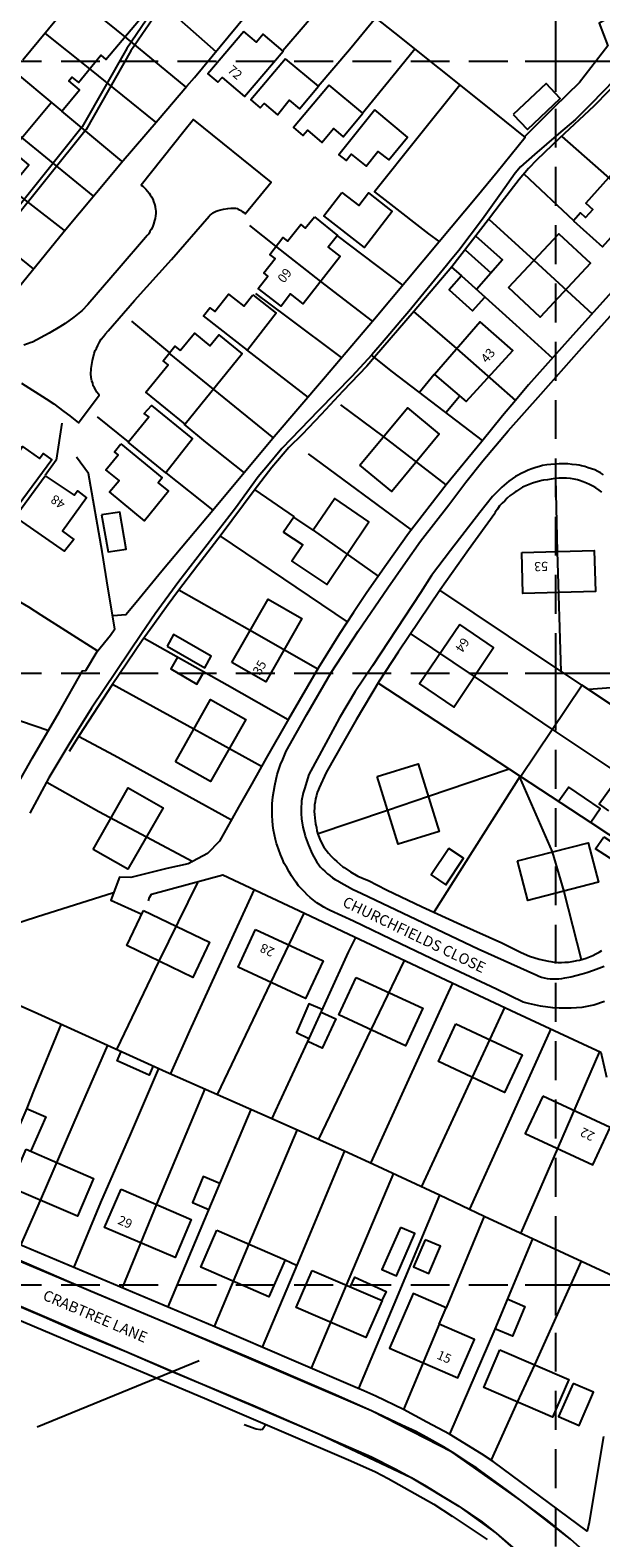
# Model space of a CAD drawing. Extents: x 380992 to 398087, y 247626 to 271635.
# Drawn here: x 395614 to 395707, y 271059 to 271305 of the extents above; entities that cross this region are included whole.
import ezdxf

# ---------------------------------------------------------------- set-up
doc = ezdxf.new("R2010")
doc.units = 0
doc.header["$LTSCALE"] = 0.5
doc.header["$MEASUREMENT"] = 0
doc.header["$PDMODE"] = 2
doc.header["$PDSIZE"] = 5
doc.linetypes.add('DASHED', pattern=[19.05, 12.7, -6.35])
for name, color, linetype in [('GRID', 10, 'DASHED'), ('GRIDPLOT', 252, 'CONTINUOUS'), ('MONS_P', 2, 'CONTINUOUS'), ('MONS_PNO', 4, 'CONTINUOUS'), ('OS_BLDG', 1, 'CONTINUOUS'), ('OS_LINE', 7, 'CONTINUOUS'), ('OS_ROAD', 4, 'CONTINUOUS'), ('OS_TBLD', 7, 'CONTINUOUS'), ('OS_TROD', 4, 'CONTINUOUS'), ('SITES', 2, 'CONTINUOUS')]:
    doc.layers.add(name, color=color, linetype=linetype)

msp = doc.modelspace()

# ---------------------------------------------------------------- linework, layer by layer
at = {"layer": 'GRID', "color": 252}
for points in [[(395700, 270000), (395700, 271500)], [(395000, 271300), (396500, 271300), (396600, 271300)], [(395000, 271200), (396500, 271200), (396600, 271200)], [(395000, 271100), (396500, 271100), (396600, 271100)]]:
    msp.add_lwpolyline(points, dxfattribs=at)
at = {"layer": 'GRIDPLOT', "color": 252}
for p in [(395700, 271300), (395700, 271200), (395700, 271100)]:
    msp.add_point(p, dxfattribs=at)
at = {"layer": 'MONS_P', "flags": 128}
for points in [[(395896.84, 270809.29), (395893.4, 270808.7), (395889.25, 270810.3), (395860.55, 270823.45), (395829.9, 270837.85), (395801.1, 270862.1), (395790, 270872.5), (395776.9, 270898.6), (395758.9, 270946.15), (395745.8, 270976.95), (395731.15, 271008.95), (395720, 271033.15), (395714.6, 271044.8), (395706.95, 271054.35), (395702.4, 271058.45), (395694.25, 271064.8), (395683.05, 271072.65), (395669.85, 271079.45), (395637, 271093.5), (395576.4, 271118.95)], [(395600.6, 271101.6), (395629.9, 271089.05), (395661.45, 271075.55), (395676.35, 271068.55), (395684.15, 271063.85), (395690.25, 271059.45), (395695.4, 271054.85), (395700.4, 271049.6), (395706, 271041.45), (395711.9, 271031.7), (395722.55, 271010.85), (395727.45, 271000), (395738.95, 270972.5), (395752.85, 270937.15), (395752.85, 270937.15), (395775, 270875.6)]]:
    msp.add_lwpolyline(points, dxfattribs=at)
at = {"layer": 'MONS_PNO'}
msp.add_line((395641.68, 271087.6), (395615.22, 271076.75), dxfattribs=at)
at = {"layer": 'OS_BLDG', "color": 252}
for points in [[(395612.9, 271300.2), (395619.7, 271308.45), (395618.75, 271309.3), (395622.25, 271313.55), (395623.15, 271312.75), (395630.45, 271321.45), (395629.35, 271322.35), (395632.45, 271325.8), (395633.6, 271324.85), (395640.65, 271332.7), (395639.65, 271333.7), (395643, 271337.35), (395643.95, 271336.45), (395646.05, 271338.6), (395652, 271333), (395644.35, 271324.7), (395645.8, 271323.45), (395642.85, 271320.25), (395643.15, 271319.95), (395639.75, 271316.1), (395630.95, 271324.15)], [(395610.4, 271299.25), (395619.25, 271291.85), (395622.15, 271295.3), (395620.4, 271296.8), (395620.9, 271297.4), (395621.95, 271296.5), (395625.65, 271300.95), (395626.45, 271300.25), (395634.75, 271310.15), (395626.65, 271316.95)], [(395649, 271304.85), (395643.1, 271297.95), (395644.75, 271296.55), (395645.45, 271297.3), (395649.1, 271294.2), (395655.45, 271301.65), (395652.15, 271304.4), (395651.05, 271303.1), (395649, 271304.85)], [(395655.8, 271300.4), (395650.15, 271293.65), (395651.65, 271292.35), (395652.3, 271293.1), (395654.5, 271291.25), (395656.4, 271293.6), (395658.1, 271292.2), (395661.2, 271295.9), (395655.8, 271300.4)], [(395662.95, 271296.1), (395657.1, 271289.15), (395658.65, 271287.85), (395659.4, 271288.7), (395661.75, 271286.7), (395663.65, 271289), (395665.25, 271287.65), (395668.45, 271291.5), (395662.95, 271296.1)], [(395596.85, 271280.4), (395604.6, 271274.1), (395606.1, 271275.85), (395607.15, 271275), (395613.85, 271283.05), (395611, 271285.45), (395617.55, 271293.3)], [(395670.4, 271292.05), (395664.5, 271284.7), (395665.75, 271283.75), (395666.55, 271284.8), (395669, 271282.85), (395670.9, 271285.25), (395672.7, 271283.85), (395675.75, 271287.6), (395670.4, 271292.05)], [(395702.9, 271273.9), (395707.6, 271269.65), (395717.8, 271281.05), (395712.75, 271285.55), (395704.9, 271276.8), (395706.05, 271275.75), (395704.85, 271274.45), (395704.05, 271275.2), (395702.9, 271273.9)], [(395665, 271278.55), (395667.8, 271276.4), (395669.4, 271278.5), (395673.25, 271275.45), (395668.7, 271269.55), (395662.05, 271274.7), (395665, 271278.55)], [(395660.55, 271274.55), (395664.3, 271271.5), (395662.8, 271269.6), (395664.75, 271268.05), (395658.7, 271260.35), (395656.65, 271261.95), (395655.1, 271259.95), (395651.35, 271262.85), (395652.9, 271264.85), (395652.25, 271265.4), (395654.1, 271267.75), (395653.25, 271268.4), (395655.4, 271271.2), (395656.15, 271270.6), (395658.3, 271273.3), (395659.05, 271272.7), (395660.55, 271274.55)], [(395692.25, 271263), (395700.5, 271271.8), (395705.65, 271267), (395697.45, 271258.15), (395692.25, 271263)], [(395650.45, 271261.8), (395654.3, 271258.8), (395649.6, 271252.75), (395642.4, 271258.35), (395643.45, 271259.7), (395644.25, 271259.1), (395646.5, 271261.9), (395649, 271259.95), (395650.45, 271261.8)], [(395638.6, 271252.7), (395640.95, 271255.55), (395643.45, 271253.5), (395644.9, 271255.25), (395648.75, 271252.15), (395639.4, 271240.7), (395633, 271245.9), (395636.65, 271250.35), (395635.8, 271251.05), (395637.7, 271253.4), (395638.6, 271252.7)], [(395680.15, 271248.8), (395685.35, 271244.35), (395692.95, 271252.7), (395687.6, 271257.4), (395680.15, 271248.8)], [(395630.1, 271237.75), (395633.45, 271241.85), (395632.7, 271242.4), (395633.9, 271243.75), (395640.6, 271238.3), (395636.25, 271232.7), (395630.1, 271237.75)], [(395667.95, 271233.95), (395675.75, 271243.35), (395680.95, 271239.05), (395673.2, 271229.65), (395667.95, 271233.95)], [(395610.4, 271237.45), (395612.2, 271236.1), (395612.85, 271237), (395615.6, 271235.05), (395616.2, 271235.9), (395617.6, 271234.85), (395612.1, 271227.4), (395607.9, 271230.45), (395606.6, 271228.65), (395605.1, 271229.8)], [(395628.9, 271237.45), (395635.65, 271231.9), (395635, 271231.1), (395636.7, 271229.75), (395632.75, 271224.9), (395627.05, 271229.6), (395628.6, 271231.45), (395626.45, 271233.2), (395628.45, 271235.65), (395627.85, 271236.15), (395628.9, 271237.45)], [(395616.55, 271232.25), (395621.25, 271229.05), (395621.8, 271229.8), (395623.3, 271228.65), (395619.35, 271223.2), (395621.2, 271221.85), (395619.7, 271219.9), (395611.65, 271225.55), (395616.55, 271232.25)], [(395657.15, 271225.5), (395655.5, 271223.05), (395658.65, 271220.95), (395656.85, 271218.3), (395662.55, 271214.45), (395669.45, 271224.7), (395663.85, 271228.5), (395660.35, 271223.35), (395657.15, 271225.5)], [(395694.45, 271219.7), (395706.25, 271220.05), (395706.45, 271213.35), (395694.6, 271213), (395694.45, 271219.7)], [(395647.05, 271201.7), (395652.95, 271212.05), (395658.5, 271208.9), (395652.6, 271198.55), (395647.05, 271201.7)], [(395684.3, 271207.95), (395677.7, 271198.25), (395683.3, 271194.45), (395689.8, 271204.15), (395684.3, 271207.95)], [(395637.85, 271185.5), (395643.55, 271195.65), (395649.3, 271192.4), (395643.55, 271182.25), (395637.85, 271185.5)], [(395670.8, 271183.1), (395677.5, 271185.15), (395680.95, 271174.1), (395674.25, 271172.05), (395670.8, 271183.1)], [(395624.4, 271171.15), (395630.1, 271181.25), (395635.8, 271178), (395630.05, 271167.95), (395624.4, 271171.15)], [(395693.75, 271169.3), (395705.3, 271172.25), (395706.95, 271165.8), (395695.4, 271162.85), (395693.75, 271169.3)], [(395632.6, 271161.2), (395643.4, 271156), (395640.65, 271150.25), (395629.85, 271155.45), (395632.6, 271161.2)], [(395650.9, 271158.1), (395661.95, 271152.95), (395659.1, 271146.8), (395648.05, 271151.95), (395650.9, 271158.1)], [(395667.35, 271150.25), (395678.25, 271145.25), (395675.4, 271139.1), (395664.5, 271144.15), (395667.35, 271150.25)], [(395683.65, 271142.65), (395694.5, 271137.6), (395691.6, 271131.45), (395680.8, 271136.5), (395683.65, 271142.65)], [(395697.85, 271130.85), (395695, 271124.75), (395706.05, 271119.65), (395708.85, 271125.75), (395697.85, 271130.85)], [(395613.4, 271122.2), (395624.45, 271117.4), (395621.8, 271111.25), (395610.75, 271116), (395613.4, 271122.2)], [(395628.95, 271115.65), (395640.4, 271110.7), (395637.75, 271104.5), (395626.25, 271109.4), (395628.95, 271115.65)], [(395644.6, 271108.95), (395655.75, 271104.1), (395653.1, 271098.05), (395641.95, 271102.9), (395644.6, 271108.95)], [(395660.15, 271102.35), (395671.6, 271097.45), (395668.95, 271091.4), (395657.55, 271096.3), (395660.15, 271102.35)], [(395682.05, 271096.25), (395676.65, 271098.6), (395672.8, 271089.65), (395684, 271084.8), (395686.7, 271091.1), (395680.9, 271093.6), (395682.05, 271096.25)], [(395690.85, 271089.4), (395702.1, 271084.55), (395699.45, 271078.4), (395688.2, 271083.25), (395690.85, 271089.4)]]:
    msp.add_lwpolyline(points, dxfattribs=at)
at = {"layer": 'OS_LINE', "color": 252}
for points in [[(395736.7, 271331.65), (395734.55, 271329.45), (395727.25, 271321.7), (395726.55, 271320.95), (395723.3, 271317.85), (395719.85, 271314.5), (395712.9, 271309.3), (395707.05, 271306.2), (395708.5, 271302.5), (395703.85, 271296.5), (395699.65, 271292.4), (395694.9, 271287.7)], [(395664.05, 271312.25), (395673.6, 271304.65), (395688.25, 271292.95), (395695, 271287.5), (395690.4, 271281.85), (395687.1, 271277.85), (395680.95, 271270.45), (395670.35, 271257.85), (395662, 271248.05), (395653.95, 271238.6), (395644.2, 271226.9), (395635.6, 271216.65), (395631.4, 271211.55), (395629.7, 271209.5), (395627.65, 271209.35)], [(395664.2, 271312.15), (395659, 271305.95), (395655.4, 271301.7)], [(395620.5, 271311.35), (395629.55, 271303.95), (395639.5, 271295.75)], [(395634.7, 271310.2), (395644.4, 271301.6)], [(395609.8, 271260.05), (395619.65, 271272.2), (395627.4, 271281.55), (395628.95, 271283.4), (395635, 271290.4), (395639.7, 271295.9), (395640.95, 271297.3), (395649.35, 271307.45)], [(395670.6, 271307.05), (395666.25, 271301.85), (395661.15, 271295.85)], [(395616.55, 271304.5), (395623.75, 271298.75), (395634.55, 271290.05)], [(395676.95, 271301.95), (395673.9, 271298.2), (395668.35, 271291.4)], [(395709.55, 271296.9), (395705.75, 271293), (395703.2, 271290.45), (395700.45, 271288.1), (395696.5, 271284.75), (395694.2, 271282.7), (395693.35, 271281.7), (395691, 271278.35), (395688, 271274.15), (395684.15, 271269.05), (395682.8, 271267.4), (395682.15, 271266.6), (395675.95, 271259.1), (395674.65, 271257.55), (395672.25, 271254.7), (395669.9, 271252), (395666.65, 271248.45), (395661.2, 271242.9), (395655.2, 271236.7), (395652.85, 271233.85), (395651.35, 271232.05), (395647.65, 271226.95), (395638.35, 271214.95), (395634.5, 271209.65), (395632.25, 271206.4), (395624.1, 271194.25), (395620.4, 271188.3), (395617.15, 271182.85), (395614, 271177.1)], [(395711.1, 271297.65), (395706.2, 271292.65), (395700.6, 271287.4), (395696.9, 271283.85), (395695.5, 271282.45), (395694, 271280.65), (395691.05, 271276.85), (395689, 271274.1), (395683, 271266.4), (395676.85, 271259.15), (395670.35, 271251.6), (395669.1, 271250.15), (395665.2, 271246.05), (395661.65, 271242.25), (395658.55, 271239), (395656.35, 271236.85), (395653.6, 271233.6), (395650.7, 271229.85), (395645.3, 271222.6), (395641.5, 271217.65), (395638.15, 271213.25), (395636.65, 271211.2), (395634.1, 271207.7), (395632.4, 271205.3), (395627.5, 271198.05), (395622.1, 271189.8), (395620.45, 271187.2)], [(395684.3, 271296.1), (395677.5, 271287.6), (395670.35, 271278.65), (395672.55, 271276.95), (395679.2, 271271.8), (395681, 271270.45)], [(395693, 271291.3), (395695.35, 271288.85), (395700.7, 271293.9), (395698.4, 271296.35), (395693, 271291.3)], [(395606.6, 271292.45), (395612.7, 271287.45), (395624.3, 271278)], [(395619.2, 271291.85), (395629, 271283.65)], [(395619.65, 271272.35), (395607.85, 271281.5), (395600.85, 271287.4)], [(395700.95, 271287.7), (395713.7, 271276.45), (395718.35, 271272.3)], [(395694.75, 271281.6), (395702.9, 271273.95)], [(395604.7, 271274), (395614.55, 271266.05)], [(395649.9, 271273.15), (395654.2, 271269.75), (395661.55, 271264), (395670, 271257.5)], [(395689.05, 271274.2), (395696.4, 271267.5), (395705.95, 271258.7)], [(395675, 271263.4), (395664.25, 271271.5)], [(395686.9, 271271.4), (395691.3, 271267.55), (395687, 271262.7)], [(395685.15, 271269.15), (395689.35, 271265.4)], [(395684.6, 271264.9), (395682.55, 271262.65), (395686.35, 271259.2), (395688.4, 271261.45)], [(395682.9, 271266.4), (395684.6, 271264.9), (395693.45, 271256.9), (395699.45, 271251.45)], [(395709.1, 271262.25), (395702.35, 271254.75), (395695.5, 271247.1), (395693.4, 271244.55), (395691.3, 271242.05), (395687.9, 271237.85), (395682.05, 271230.75), (395675.9, 271222.8), (395672.3, 271217.75), (395669.1, 271213.15), (395666.9, 271209.9), (395664.65, 271206.4), (395661.15, 271200.8), (395656.3, 271192.45), (395652.65, 271186.1), (395650.3, 271181.9), (395648.15, 271178.1), (395645, 271172.55), (395643.05, 271170.5), (395639.9, 271168.8), (395636.4, 271168.05), (395630.55, 271166.6), (395628.7, 271166.65), (395627.25, 271162.9), (395632.35, 271160.6)], [(395650.9, 271262.05), (395656, 271258.2), (395664.9, 271251.55)], [(395630.65, 271257.5), (395636.85, 271252.35)], [(395676.75, 271259.1), (395683.75, 271253.05), (395693.4, 271244.55)], [(395649.45, 271252.8), (395659.5, 271245.05)], [(395636.75, 271252.25), (395644, 271246.4), (395653.85, 271238.4)], [(395669.8, 271251.95), (395670.3, 271251.55), (395673.25, 271249.2), (395687.95, 271238)], [(395677.65, 271245.85), (395680.1, 271248.85)], [(395682, 271242.6), (395684.25, 271245.25)], [(395664.8, 271243.85), (395671.75, 271238.65), (395682, 271230.75)], [(395619.25, 271240.85), (395618.35, 271234.8), (395616.55, 271232.3)], [(395625.05, 271241.85), (395630.1, 271237.8)], [(395649.1, 271232.7), (395642.8, 271237.75), (395639.25, 271240.65)], [(395585.3, 271235.35), (395593.4, 271227.3), (395597.8, 271223.25), (395601.2, 271220.25), (395603.65, 271218.3), (395607.2, 271215.55), (395611.2, 271212.35), (395613.8, 271210.8), (395615.8, 271209.5), (395625.1, 271203.65)], [(395611.35, 271180.65), (395614.45, 271186.15), (395618.85, 271193.7), (395622.65, 271200.35), (395623.15, 271200.4), (395625.05, 271203.5), (395627.2, 271206.2), (395627.9, 271207.2), (395626.85, 271213.7), (395625.85, 271219.85), (395623.6, 271232.6), (395621.65, 271235.3)], [(395659.5, 271235.8), (395676.35, 271223.4)], [(395636.25, 271232.7), (395643.95, 271226.6)], [(395707.5, 271229.55), (395707.05, 271229.9), (395706.55, 271230.25), (395706.05, 271230.55), (395705.5, 271230.8), (395705, 271231.05), (395704.45, 271231.25), (395703.85, 271231.45), (395703.55, 271231.55), (395703, 271231.7), (395702.4, 271231.8), (395701.75, 271231.85), (395701.1, 271231.85), (395700.5, 271231.85), (395699.85, 271231.8), (395699.25, 271231.7), (395698.65, 271231.6), (395698, 271231.5), (395697.7, 271231.45), (395697.35, 271231.35), (395696.75, 271231.2), (395696.2, 271231.05), (395695.65, 271230.8), (395695.1, 271230.6), (395694.55, 271230.35), (395694.05, 271230.05), (395693.55, 271229.75), (395693.45, 271229.65), (395693, 271229.35), (395692.55, 271229), (395692.05, 271228.6), (395691.65, 271228.15), (395691.2, 271227.75), (395690.8, 271227.3), (395690.45, 271226.8), (395690.1, 271226.3), (395690, 271226.1), (395685.7, 271220.15), (395681.1, 271213.6)], [(395699.95, 271231.8), (395700.2, 271219.85), (395700.8, 271200.25)], [(395650.8, 271229.95), (395657.2, 271225.55)], [(395625.75, 271225.85), (395626.85, 271219.8), (395629.75, 271220.25), (395628.75, 271226.3), (395625.75, 271225.85)], [(395660.35, 271223.35), (395670.95, 271215.85)], [(395645.1, 271222.4), (395665.9, 271208.35)], [(395638.4, 271213.6), (395649.95, 271207.05), (395661.1, 271200.7)], [(395681.1, 271213.6), (395674.25, 271203.4), (395671.1, 271198.7), (395667.35, 271192.35), (395665.4, 271188.9), (395662.45, 271183.75), (395661.3, 271181.25), (395661.2, 271180.95), (395661, 271180.5), (395660.85, 271180), (395660.7, 271179.45), (395660.65, 271178.95), (395660.55, 271178.45), (395660.55, 271177.95), (395660.5, 271177.4), (395660.55, 271176.9), (395660.6, 271176.35), (395660.6, 271176.25), (395660.65, 271175.9), (395660.7, 271175.3), (395660.85, 271174.75), (395660.95, 271174.2), (395661.1, 271173.65), (395661.3, 271173.1), (395661.55, 271172.6), (395661.8, 271172.1), (395661.8, 271172.05), (395662.1, 271171.55), (395662.45, 271171.05), (395662.85, 271170.55), (395663.3, 271170.05), (395663.75, 271169.6), (395664.2, 271169.2), (395664.7, 271168.75), (395665.2, 271168.35), (395665.4, 271168.2), (395666.45, 271167.5), (395667.65, 271166.8), (395668.95, 271166.25), (395669.35, 271166.1), (395672.3, 271164.55), (395678.15, 271161.8), (395684.45, 271158.9), (395691.15, 271155.9), (395694.3, 271154.35), (395695.7, 271153.75), (395697.25, 271153.25), (395698.8, 271152.9), (395699.2, 271152.85), (395699.7, 271152.75), (395700.3, 271152.7), (395700.9, 271152.7), (395701.45, 271152.75), (395702.05, 271152.75), (395702.65, 271152.85), (395703.2, 271152.95), (395703.4, 271153), (395703.85, 271153.1), (395704.4, 271153.25), (395704.95, 271153.4), (395705.5, 271153.6), (395706.05, 271153.85), (395706.55, 271154.1), (395707.1, 271154.4), (395707.5, 271154.65)], [(395727.35, 271182.7), (395704.25, 271198), (395692.25, 271206.05), (395681.05, 271213.55)], [(395632.7, 271205.7), (395646.25, 271198.1), (395656.25, 271192.4)], [(395636.45, 271204.4), (395642.6, 271200.85), (395643.65, 271202.75), (395637.5, 271206.3), (395636.45, 271204.4)], [(395722.45, 271175.45), (395712, 271182.45), (395699.4, 271190.85), (395686.7, 271199.45), (395676.4, 271206.35)], [(395638.15, 271202.6), (395637.05, 271200.7), (395641.3, 271198.2), (395642.5, 271200.25)], [(395616.95, 271190.6), (395606.05, 271194.3), (395594.4, 271198.45)], [(395670.9, 271198.4), (395681.95, 271191.15), (395694.15, 271183.15), (395705.7, 271175.6), (395717.45, 271167.85)], [(395735.55, 271199.9), (395717.85, 271198.25), (395705.35, 271197.3)], [(395627.55, 271198.2), (395640.85, 271190.9), (395651.9, 271184.8)], [(395704.3, 271198), (395694.25, 271183.1)], [(395622, 271189.7), (395627.8, 271186.6), (395640.05, 271179.8), (395647, 271176)], [(395692.2, 271184.25), (395679.2, 271179.85), (395672.5, 271177.55), (395661, 271173.65)], [(395616.8, 271182.15), (395625.3, 271177.4), (395633.1, 271173.25), (395640.65, 271169.2)], [(395694.15, 271183.15), (395686.7, 271171.4), (395680.1, 271160.95)], [(395694.05, 271183), (395699.4, 271170.8), (395701.3, 271164.3), (395704.15, 271153.2)], [(395705.7, 271175.65), (395707.25, 271177.85), (395702.1, 271181.35), (395700.5, 271179.05)], [(395711.4, 271181.65), (395710, 271182.65), (395707.1, 271178.55), (395708.6, 271177.5)], [(395682.5, 271171.35), (395679.6, 271167), (395682, 271165.4), (395684.9, 271169.75), (395682.5, 271171.35)], [(395707.85, 271173.25), (395711.6, 271170.8), (395710.3, 271168.8), (395706.5, 271171.25), (395707.85, 271173.25)], [(395633.4, 271162.8), (395633.6, 271163.3), (395633.9, 271163.85), (395645.55, 271167), (395653.55, 271163.25), (395658.9, 271160.75), (395665.1, 271157.8), (395683.05, 271149.35), (395693.5, 271144.45), (395704.4, 271139.4), (395707.35, 271138.05), (395708.3, 271133.95)], [(395627.7, 271164.1), (395615.1, 271160.1), (395603.45, 271156.35)], [(395641.4, 271165.75), (395635.1, 271152.9), (395628.2, 271138.5)], [(395650.7, 271164.6), (395646.7, 271155.95), (395640.1, 271141.55), (395637, 271134.55)], [(395658.8, 271160.75), (395653.35, 271149.4), (395644.65, 271131.15)], [(395667.25, 271156.8), (395666.05, 271154.4), (395659.4, 271139.8), (395654.75, 271129.8), (395653.55, 271127.2)], [(395675.2, 271153.05), (395669.75, 271141.7), (395661.2, 271123.8)], [(395601, 271150.75), (395615.35, 271144.35), (395636.3, 271134.85), (395653.45, 271127.25), (395665.45, 271121.9), (395670.2, 271119.75), (395681, 271114.75), (395688.3, 271111.25), (395705.7, 271103.2), (395713.7, 271099.45)], [(395683.1, 271149.3), (395682.05, 271147.1), (395675.65, 271133), (395669.75, 271120)], [(395661.8, 271145), (395659.65, 271145.95), (395657.6, 271141.25), (395659.65, 271140.3)], [(395661.65, 271144.6), (395664.05, 271143.5), (395661.8, 271138.7), (395659.45, 271139.8)], [(395691.6, 271145.35), (395689.2, 271140.15), (395686.25, 271133.85), (395678.05, 271116.1)], [(395619.15, 271142.65), (395614.6, 271131.65), (395613.55, 271128.9), (395609.45, 271119.35), (395605.15, 271109.65)], [(395699.15, 271141.85), (395691.6, 271125.05), (395685.9, 271112.4)], [(395626.7, 271139.2), (395622.1, 271128.55), (395615.7, 271113.8), (395612.5, 271106.5)], [(395634.2, 271135.8), (395633.55, 271134.3), (395628.3, 271136.65), (395628.95, 271138.15)], [(395707.15, 271138.15), (395700.25, 271122.3), (395694.25, 271108.5)], [(395635.05, 271135.4), (395630.45, 271124.7), (395625.6, 271113.45), (395621.15, 271102.8)], [(395642.6, 271132.05), (395634.75, 271113.2), (395629.1, 271099.55)], [(395613.5, 271128.85), (395616.65, 271127.45), (395614.2, 271121.9)], [(395650.15, 271128.7), (395643.25, 271112.3), (395636.6, 271096.4)], [(395657.7, 271125.4), (395649.8, 271106.7), (395644.15, 271093.2)], [(395665.45, 271121.9), (395657.65, 271103.25), (395652, 271089.85)], [(395645.05, 271116.6), (395642.35, 271117.7), (395640.6, 271113.45), (395643.3, 271112.35)], [(395673.45, 271118.25), (395665.75, 271099.95), (395660, 271086.4)], [(395681, 271114.7), (395673.5, 271096.8), (395667.75, 271083.1)], [(395688.3, 271111.25), (395682.05, 271096.25)], [(395674.6, 271109.4), (395671.55, 271102.5), (395673.95, 271101.5), (395676.95, 271108.4), (395674.6, 271109.4)], [(395678.65, 271107.4), (395676.75, 271102.95), (395679.25, 271101.85), (395681.15, 271106.35), (395678.65, 271107.4)], [(395696.2, 271107.55), (395690, 271092.8), (395682.6, 271075.6)], [(395707.8, 271075.25), (395706.2, 271065.8), (395705.45, 271061.2), (395705.1, 271059.75), (395695.85, 271066.65), (395689.75, 271071.15), (395687.85, 271072.4), (395682.6, 271075.6), (395678.9, 271077.6), (395675.1, 271079.65), (395670.6, 271081.8), (395668.6, 271082.7), (395667.6, 271083.15), (395657.15, 271087.6), (395644.25, 271093.15), (395612.15, 271106.65)], [(395655.75, 271104.1), (395657.6, 271103.25)], [(395704.15, 271103.9), (395696.5, 271086.95), (395693.7, 271080.85), (395689.45, 271071.4)], [(395666.45, 271099.75), (395667.15, 271101.3), (395672.25, 271098.95), (395671.55, 271097.45)], [(395692.05, 271097.75), (395694.95, 271096.5), (395692.9, 271091.65), (395690, 271092.85)], [(395609.75, 271095.35), (395622.65, 271089.9), (395633.15, 271085.5), (395642.95, 271081.35), (395655.55, 271075.95), (395666.5, 271071.25), (395670.5, 271069.45), (395672.6, 271068.35), (395676.1, 271066.4), (395680.05, 271064.15), (395683.05, 271062.2), (395685, 271060.9), (395688.75, 271058.4)], [(395680.9, 271093.6), (395675.1, 271079.65)], [(395702.8, 271083.9), (395700.45, 271078.5), (395703.8, 271077.05), (395706.15, 271082.5), (395702.8, 271083.9)], [(395652.6, 271077.2), (395652.05, 271076.4), (395651.7, 271076.35), (395651, 271076.45), (395649.05, 271077.15)]]:
    msp.add_lwpolyline(points, dxfattribs=at)
at = {"layer": 'OS_ROAD', "color": 252}
for points in [[(395612.65, 271247.35), (395616.7, 271244.8), (395617.95, 271244), (395619.6, 271242.75), (395620.55, 271242.05), (395622, 271240.9), (395625.35, 271245.4), (395625.25, 271245.55), (395625, 271245.9), (395624.8, 271246.25), (395624.6, 271246.6), (395624.4, 271246.95), (395624.3, 271247.35), (395624.15, 271247.75), (395624.1, 271247.95), (395624, 271248.8), (395624.05, 271249.75), (395624.1, 271250.1), (395624.25, 271251.1), (395624.55, 271252.2), (395624.7, 271252.7), (395624.9, 271253.05), (395625.15, 271253.55), (395625.4, 271254.05), (395625.7, 271254.55), (395626.05, 271255), (395626.4, 271255.45), (395626.8, 271255.9), (395631.15, 271260.9), (395637.15, 271267.6), (395643.35, 271274.65), (395643.5, 271274.85), (395643.75, 271275.05), (395643.95, 271275.2), (395644.25, 271275.35), (395644.5, 271275.5), (395644.8, 271275.6), (395645, 271275.65), (395645.7, 271275.8), (395646.4, 271275.9), (395646.85, 271275.95), (395647.65, 271275.95), (395647.9, 271275.9), (395648.05, 271275.8), (395648.3, 271275.7), (395648.55, 271275.6), (395648.75, 271275.45), (395649, 271275.25), (395649.2, 271275.1), (395649.2, 271275.05), (395653.45, 271280.2), (395640.75, 271290.45), (395639.2, 271288.5), (395632.2, 271279.75), (395632.5, 271279.55), (395632.75, 271279.3), (395633, 271279.05), (395633.25, 271278.75), (395633.5, 271278.45), (395633.7, 271278.15), (395633.9, 271277.8), (395634.1, 271277.45), (395634.25, 271277.05), (395634.4, 271276.65), (395634.5, 271276.25), (395634.5, 271276.1), (395634.55, 271275.85), (395634.6, 271275.45), (395634.6, 271275.1), (395634.55, 271274.7), (395634.5, 271274.3), (395634.4, 271273.95), (395634.3, 271273.55), (395634.3, 271273.5), (395634.2, 271273.2), (395634.05, 271272.85), (395633.85, 271272.5), (395633.65, 271272.15), (395633.45, 271271.8), (395633.2, 271271.5), (395632.95, 271271.2), (395628.65, 271266.15), (395623.5, 271260.25), (395622.55, 271259.25), (395621.2, 271258.15), (395619.8, 271257.15), (395618.95, 271256.6), (395617.2, 271255.55), (395614.45, 271254.1), (395614.25, 271254), (395613.05, 271253.6)], [(395707.95, 271146.35), (395706.2, 271145.75), (395705.9, 271145.65), (395704.25, 271145.35), (395702.5, 271145.25), (395700.8, 271145.25), (395700.55, 271145.25), (395699.5, 271145.3), (395697.5, 271145.55), (395695.5, 271146), (395694.65, 271146.2), (395690.3, 271148.35), (395680.85, 271152.75), (395674.6, 271155.75), (395666.9, 271159.45), (395663.1, 271161.2), (395662.7, 271161.4), (395662.1, 271161.75), (395661.5, 271162.1), (395660.95, 271162.45), (395660.4, 271162.9), (395659.85, 271163.3), (395659.35, 271163.75), (395658.9, 271164.25), (395658.4, 271164.75), (395657.95, 271165.25), (395657.55, 271165.8), (395657.5, 271165.85), (395657.25, 271166.2), (395656.8, 271166.85), (395656.4, 271167.5), (395656, 271168.2), (395655.6, 271168.9), (395655.3, 271169.6), (395655, 271170.35), (395654.7, 271171.1), (395654.45, 271171.85), (395654.35, 271172.15), (395654.2, 271172.8), (395654, 271173.55), (395653.85, 271174.35), (395653.75, 271175.1), (395653.7, 271175.9), (395653.65, 271176.65), (395653.65, 271177.45), (395653.65, 271178.25), (395653.65, 271178.65), (395653.75, 271179.75), (395654.05, 271181.6), (395654.45, 271183.4), (395655.05, 271185.2), (395655.25, 271185.6), (395655.9, 271187.25), (395659.3, 271193.25), (395663.25, 271200.1), (395667.7, 271206.85), (395672.55, 271213.95), (395675.4, 271218.05), (395677.9, 271221.55), (395682.5, 271227.5), (395685.3, 271231.2), (395688.05, 271234.7), (395692.2, 271239.6), (395697.55, 271245.55), (395703.8, 271252.65), (395713, 271262.95)], [(395707.8, 271232.4), (395707.3, 271232.7), (395706.85, 271232.95), (395706.35, 271233.2), (395705.8, 271233.4), (395705.3, 271233.55), (395704.75, 271233.75), (395704.2, 271233.85), (395703.8, 271233.95), (395703.35, 271234.05), (395702.65, 271234.1), (395701.95, 271234.2), (395701.25, 271234.2), (395700.55, 271234.2), (395699.85, 271234.15), (395699.2, 271234.1), (395698.5, 271234), (395697.8, 271233.9), (395697.3, 271233.75), (395696.7, 271233.6), (395696.05, 271233.4), (395695.45, 271233.15), (395694.9, 271232.9), (395694.3, 271232.6), (395693.75, 271232.3), (395693.4, 271232.1), (395692.3, 271231.35), (395691.15, 271230.4), (395690.05, 271229.3), (395689.65, 271228.85), (395687.55, 271226.25), (395682.75, 271220), (395679.65, 271215.95), (395677.85, 271213.1), (395670.05, 271201.2), (395667.2, 271197), (395664.65, 271192.7), (395661.3, 271186.55), (395659.6, 271183.4), (395658.9, 271181.1), (395658.7, 271180.45), (395658.45, 271179.1), (395658.35, 271177.7), (395658.35, 271177.05), (395658.4, 271176.2), (395658.65, 271174.8), (395659.05, 271173.4), (395659.1, 271173.2), (395659.55, 271171.85), (395660.15, 271170.45), (395660.95, 271169.1), (395661.15, 271168.8), (395661.5, 271168.35), (395661.85, 271167.95), (395662.25, 271167.6), (395662.65, 271167.2), (395663.05, 271166.9), (395663.5, 271166.55), (395663.95, 271166.25), (395664.45, 271166), (395664.5, 271165.95), (395666.75, 271164.7), (395668.3, 271163.95), (395680.55, 271158.15), (395687.3, 271154.95), (395696.9, 271150.6), (395697.2, 271150.45), (395697.65, 271150.3), (395698.1, 271150.2), (395698.6, 271150.1), (395699.05, 271150.05), (395699.55, 271150.05), (395700, 271150.05), (395700.5, 271150.05), (395700.95, 271150.1), (395701.45, 271150.2), (395702.45, 271150.35), (395704.3, 271150.85), (395705.05, 271151.05), (395706.15, 271151.45), (395707.9, 271152.1)], [(395702.4, 271058.45), (395698.6, 271061.55), (395694.25, 271064.8), (395691.85, 271066.6), (395687.1, 271070.05), (395685.75, 271070.9), (395683.05, 271072.65), (395681.65, 271073.55), (395678.8, 271075.15), (395677.1, 271076.05), (395674.8, 271077.1), (395669.85, 271079.45), (395663.6, 271082.2), (395649.4, 271088.3), (395637, 271093.5), (395624.05, 271098.95), (395611.85, 271104.2)], [(395607.5, 271098.55), (395616.35, 271094.8), (395621.45, 271092.55), (395622.7, 271092), (395629.9, 271089.05), (395636.65, 271086.15), (395650.45, 271080.35), (395661.45, 271075.55), (395669.85, 271071.9), (395673.75, 271069.95), (395676.35, 271068.55), (395678.8, 271067.1), (395681.55, 271065.45), (395684.15, 271063.85), (395688, 271061.25), (395688.1, 271061.15), (395690.25, 271059.45), (395693.35, 271056.75)]]:
    msp.add_lwpolyline(points, dxfattribs=at)
at = {"layer": 'SITES'}
for points in [[(395678.1, 271348.67), (395666.23, 271341.99), (395659.38, 271337.01), (395651.84, 271330.45), (395645.59, 271323.72), (395640.15, 271317.13), (395634.68, 271309.1), (395629.89, 271302.07), (395622.6, 271289.24), (395616.35, 271281.45), (395610.1, 271273.65)], [(395678.47, 271348.01), (395666.64, 271341.36), (395659.85, 271336.42), (395652.36, 271329.91), (395646.16, 271323.23), (395640.75, 271316.68), (395635.3, 271308.68), (395630.53, 271301.67), (395623.22, 271288.81), (395610.68, 271273.18)]]:
    msp.add_lwpolyline(points, dxfattribs=at)

# ---------------------------------------------------------------- texts
at = {"layer": 'OS_TBLD', "color": 252}
for s, rotation, p in [('72', 319.4, (395646.21, 271298.33)), ('60', 232, (395655.77, 271266.33)), ('43', 50.1, (395688.74, 271250.55)), ('48', 145.2, (395619.98, 271227.94)), ('53', 181.6, (395698.7, 271218.19)), ('64', 235.6, (395684.75, 271205.94)), ('35', 60.5, (395651.66, 271199.54)), ('28', 155.1, (395654.16, 271154.92)), ('22', 153.8, (395706.5, 271124.79)), ('29', 337.2, (395628.27, 271110.03)), ('15', 336.5, (395680.42, 271088))]:
    msp.add_text(s, height=1.5, rotation=rotation, dxfattribs=at).set_placement(p)
at = {"layer": 'OS_TROD', "color": 252}
for s, rotation, p in [('CHURCHFIELDS CLOSE', 334.3, (395664.98, 271161.99)), ('CRABTREE LANE', 336.9, (395615.99, 271097.66))]:
    msp.add_text(s, height=1.75, rotation=rotation, dxfattribs=at).set_placement(p)

doc.saveas('drawing.dxf')
